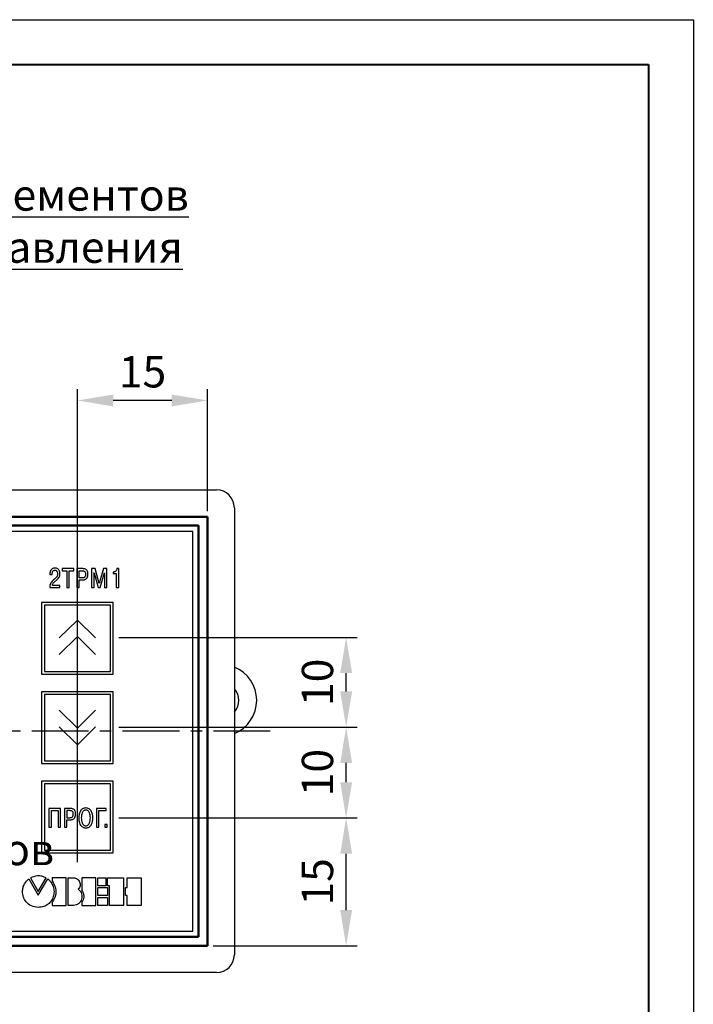
# Model space of a CAD drawing. Units: millimetres. Extents: x 2171 to 2806, y 1129 to 1426.
# Drawn here: x 2730 to 2806, y 1316 to 1426 of the extents above; entities that cross this region are included whole.
import ezdxf
from ezdxf.lldxf.tags import DXFTag

# ---------------------------------------------------------------- set-up
doc = ezdxf.new("R2010")
doc.units = ezdxf.units.MM
doc.linetypes.add('CENTER', pattern=[10.16, 6.35, -1.27, 1.27, -1.27])
for name, color, linetype, lineweight in [('main', 5, 'Continuous', 50), ('text', 7, 'Continuous', 25), ('ОСЕВЫЕ', 1, 'CENTER', 25), ('РАЗМЕРЫ', 7, 'Continuous', 25)]:
    doc.layers.add(name, color=color, linetype=linetype, lineweight=lineweight)
doc.layers.add('ФОРМАТ', color=7, linetype='Continuous')
doc.styles.add('GOST', font='CS_Gost2304.shx', dxfattribs={"width": 0.8, "oblique": 15})
tags = doc.linetypes.add('New Line1', pattern=[0.8, 0.5, -0.3]).pattern_tags.tags
tags[6:7] = [DXFTag(74, 4), DXFTag(75, 0), DXFTag(340, '0'), DXFTag(46, 1.0), DXFTag(50, 0.0), DXFTag(44, 0.0), DXFTag(45, 0.0)]
tags[4:5] = [DXFTag(74, 4), DXFTag(75, 0), DXFTag(340, '0'), DXFTag(46, 1.0), DXFTag(50, 0.0), DXFTag(44, 0.0), DXFTag(45, 0.0)]
doc.dimstyles.new('ISO-25', dxfattribs={"dimtxt": 3.5, "dimasz": 4, "dimexe": 1.25, "dimexo": 0.625, "dimgap": 1, "dimtad": 1, "dimtoh": 1, "dimdec": 1, "dimrnd": 0.5, "dimdsep": 46, "dimtxsty": 'GOST', "dimcen": 0, "dimclrd": 256, "dimclre": 256, "dimclrt": 7, "dimadec": 0, "dimazin": 2, "dimtfac": 1, "dimtdec": 1, "dimtmove": 1, "dimatfit": 1, "dimfxl": 1, "dimlwd": -1, "dimlwe": -1, "dimarcsym": 2})

# ---------------------------------------------------------------- blocks, each defined once
blk = doc.blocks.new('*D120')
at = {"layer": 'Defpoints', "color": 0}
for p in [(2740.93, 1336.44), (2766.98, 1336.44), (2751.48, 1322.14)]:
    blk.add_point(p, dxfattribs=at)
at = {"layer": 'РАЗМЕРЫ'}
for p, q in [((2741.56, 1336.44), (2768.23, 1336.44)), ((2766.98, 1326.14), (2766.98, 1332.44)), ((2752.11, 1322.14), (2768.23, 1322.14))]:
    blk.add_line(p, q, dxfattribs=at)
for points in [[(2767.65, 1332.44), (2766.32, 1332.44), (2766.98, 1336.44)], [(2766.32, 1326.14), (2767.65, 1326.14), (2766.98, 1322.14)]]:
    blk.add_solid(points, dxfattribs=at)
at = {"layer": 'РАЗМЕРЫ', "color": 7, "ltscale": 100, "insert": (2764.23, 1329.29), "char_height": 3.5, "attachment_point": 5, "rotation": 90, "style": 'GOST'}
blk.add_mtext('15', dxfattribs=at)
blk = doc.blocks.new('*D123')
at = {"layer": 'Defpoints', "color": 0}
for p in [(2740.93, 1346.59), (2766.98, 1346.59), (2740.93, 1336.44)]:
    blk.add_point(p, dxfattribs=at)
at = {"layer": 'РАЗМЕРЫ'}
for p, q in [((2741.56, 1346.59), (2768.23, 1346.59)), ((2766.98, 1340.44), (2766.98, 1342.59)), ((2741.56, 1336.44), (2768.23, 1336.44))]:
    blk.add_line(p, q, dxfattribs=at)
for points in [[(2767.65, 1342.59), (2766.32, 1342.59), (2766.98, 1346.59)], [(2766.32, 1340.44), (2767.65, 1340.44), (2766.98, 1336.44)]]:
    blk.add_solid(points, dxfattribs=at)
at = {"layer": 'РАЗМЕРЫ', "color": 7, "ltscale": 100, "insert": (2764.23, 1341.51), "char_height": 3.5, "attachment_point": 5, "rotation": 90, "style": 'GOST'}
blk.add_mtext('10', dxfattribs=at)
blk = doc.blocks.new('*D128')
at = {"layer": 'Defpoints', "color": 0}
for p in [(2740.93, 1356.64), (2766.98, 1356.64), (2740.93, 1346.59)]:
    blk.add_point(p, dxfattribs=at)
at = {"layer": 'РАЗМЕРЫ'}
for p, q in [((2741.56, 1356.64), (2768.23, 1356.64)), ((2766.98, 1350.59), (2766.98, 1352.64)), ((2741.56, 1346.59), (2768.23, 1346.59))]:
    blk.add_line(p, q, dxfattribs=at)
for points in [[(2767.65, 1352.64), (2766.32, 1352.64), (2766.98, 1356.64)], [(2766.32, 1350.59), (2767.65, 1350.59), (2766.98, 1346.59)]]:
    blk.add_solid(points, dxfattribs=at)
at = {"layer": 'РАЗМЕРЫ', "color": 7, "ltscale": 100, "insert": (2764.23, 1351.61), "char_height": 3.5, "attachment_point": 5, "rotation": 90, "style": 'GOST'}
blk.add_mtext('10', dxfattribs=at)
blk = doc.blocks.new('*D131')
at = {"layer": 'Defpoints', "color": 0}
for p in [(2736.93, 1383.14), (2751.48, 1370.14), (2736.93, 1360.64)]:
    blk.add_point(p, dxfattribs=at)
at = {"layer": 'РАЗМЕРЫ'}
for p, q in [((2736.93, 1361.26), (2736.93, 1384.39)), ((2751.48, 1370.76), (2751.48, 1384.39)), ((2747.48, 1383.14), (2740.93, 1383.14))]:
    blk.add_line(p, q, dxfattribs=at)
for points in [[(2740.93, 1383.8), (2740.93, 1382.47), (2736.93, 1383.14)], [(2747.48, 1382.47), (2747.48, 1383.8), (2751.48, 1383.14)]]:
    blk.add_solid(points, dxfattribs=at)
at = {"layer": 'РАЗМЕРЫ', "color": 7, "ltscale": 100, "insert": (2744.21, 1385.89), "char_height": 3.5, "attachment_point": 5, "style": 'GOST'}
blk.add_mtext('15', dxfattribs=at)

msp = doc.modelspace()

# ---------------------------------------------------------------- linework, layer by layer
at = {"layer": 'main', "linetype": 'New Line1', "lineweight": -2, "ltscale": 5}
for p, q in [((2654.48, 1373.14), (2752.48, 1373.14)), ((2754.48, 1371.14), (2754.48, 1321.14)), ((2752.48, 1319.14), (2654.48, 1319.14))]:
    msp.add_line(p, q, dxfattribs=at)
at = {"layer": 'main'}
for p, q in [((2751.48, 1370.14), (2655.48, 1370.14)), ((2751.48, 1322.14), (2751.48, 1370.14)), ((2750.48, 1369.14), (2656.48, 1369.14)), ((2750.48, 1323.14), (2750.48, 1369.14)), ((2656.48, 1323.14), (2750.48, 1323.14)), ((2655.48, 1322.14), (2751.48, 1322.14))]:
    msp.add_line(p, q, dxfattribs=at)
at = {"layer": 'main', "linetype": 'New Line1', "lineweight": -2, "ltscale": 5}
for centre, radius, start, end in [((2752.48, 1371.14), 2, 0, 90), ((2752.98, 1349.6), 4, 292.0003, 67.9997), ((2752.98, 1349.6), 2, 318.5231, 41.4769), ((2752.48, 1321.14), 2, 270, 0)]:
    msp.add_arc(centre, radius, start, end, dxfattribs=at)
at = {"layer": 'text'}
for p, q in [((2749.83, 1368.49), (2657.13, 1368.49)), ((2749.83, 1323.79), (2749.83, 1368.49)), ((2733.84, 1363.72), (2733.84, 1363.66)), ((2733.84, 1363.66), (2734.11, 1363.66)), ((2734.11, 1363.66), (2734.11, 1363.75)), ((2735.22, 1364.33), (2735.22, 1364.09)), ((2736.52, 1364.33), (2735.22, 1364.33)), ((2735.22, 1364.09), (2735.74, 1364.09)), ((2735.74, 1364.09), (2735.74, 1362.23)), ((2736, 1364.09), (2736.52, 1364.09)), ((2736, 1362.23), (2736, 1364.09)), ((2736.52, 1364.09), (2736.52, 1364.33)), ((2736.87, 1364.33), (2736.87, 1362.23)), ((2737.52, 1364.33), (2736.87, 1364.33)), ((2737.14, 1364.09), (2737.48, 1364.09)), ((2737.14, 1363.3), (2737.14, 1364.09)), ((2738.52, 1364.33), (2738.52, 1362.23)), ((2738.9, 1364.33), (2738.52, 1364.33)), ((2738.79, 1363.75), (2738.78, 1363.86)), ((2738.78, 1363.86), (2738.79, 1363.86)), ((2738.79, 1363.86), (2739.26, 1362.23)), ((2738.79, 1362.23), (2738.79, 1363.75)), ((2739.37, 1362.65), (2738.9, 1364.33)), ((2739.84, 1364.33), (2739.37, 1362.65)), ((2739.48, 1362.23), (2739.95, 1363.86)), ((2740.22, 1364.33), (2739.84, 1364.33)), ((2739.96, 1363.86), (2739.95, 1363.75)), ((2739.95, 1363.86), (2739.96, 1363.86)), ((2739.95, 1363.75), (2739.95, 1362.23)), ((2740.22, 1362.23), (2740.22, 1364.33)), ((2740.92, 1363.95), (2740.92, 1363.8)), ((2740.99, 1363.95), (2740.92, 1363.95)), ((2740.92, 1363.8), (2741.28, 1363.8)), ((2741.28, 1363.8), (2741.28, 1362.23)), ((2741.55, 1364.33), (2741.35, 1364.33)), ((2741.55, 1362.23), (2741.55, 1364.33)), ((2734.97, 1362.46), (2734.13, 1362.46)), ((2734.97, 1362.23), (2734.97, 1362.46)), ((2737.48, 1363.3), (2737.14, 1363.3)), ((2737.14, 1363.06), (2737.5, 1363.06)), ((2737.14, 1362.23), (2737.14, 1363.06)), ((2733.84, 1362.23), (2734.97, 1362.23)), ((2735.74, 1362.23), (2736, 1362.23)), ((2736.87, 1362.23), (2737.14, 1362.23)), ((2738.52, 1362.23), (2738.79, 1362.23)), ((2739.26, 1362.23), (2739.48, 1362.23)), ((2739.95, 1362.23), (2740.22, 1362.23)), ((2741.28, 1362.23), (2741.55, 1362.23)), ((2740.93, 1360.54), (2732.93, 1360.54)), ((2732.93, 1360.54), (2732.93, 1352.54)), ((2733.23, 1360.24), (2733.23, 1352.84)), ((2740.63, 1360.24), (2733.23, 1360.24)), ((2740.63, 1352.84), (2740.63, 1360.24)), ((2740.93, 1352.54), (2740.93, 1360.54)), ((2736.92, 1358.58), (2734.9, 1356.57)), ((2738.94, 1356.57), (2736.92, 1358.58)), ((2736.92, 1356.72), (2734.9, 1354.71)), ((2738.94, 1354.71), (2736.92, 1356.72)), ((2732.93, 1352.54), (2740.93, 1352.54)), ((2733.23, 1352.84), (2740.63, 1352.84)), ((2740.93, 1350.54), (2732.93, 1350.54)), ((2732.93, 1350.54), (2732.93, 1342.54)), ((2740.63, 1350.24), (2733.23, 1350.24)), ((2733.23, 1350.24), (2733.23, 1342.84)), ((2740.63, 1342.84), (2740.63, 1350.24)), ((2740.93, 1342.54), (2740.93, 1350.54)), ((2734.9, 1348.48), (2736.92, 1346.47)), ((2736.92, 1346.47), (2738.94, 1348.48)), ((2734.9, 1346.62), (2736.92, 1344.61)), ((2736.92, 1344.61), (2738.94, 1346.62)), ((2732.93, 1342.54), (2740.93, 1342.54)), ((2733.23, 1342.84), (2740.63, 1342.84)), ((2732.93, 1340.54), (2732.93, 1332.54)), ((2740.93, 1340.54), (2732.93, 1340.54)), ((2740.93, 1332.54), (2740.93, 1340.54)), ((2740.63, 1340.24), (2733.23, 1340.24)), ((2733.23, 1340.24), (2733.23, 1332.84)), ((2740.63, 1332.84), (2740.63, 1340.24)), ((2735.04, 1337.5), (2733.75, 1337.5)), ((2733.75, 1337.5), (2733.75, 1335.4)), ((2734.02, 1337.26), (2734.78, 1337.26)), ((2734.02, 1335.4), (2734.02, 1337.26)), ((2734.78, 1337.26), (2734.78, 1335.4)), ((2735.04, 1335.4), (2735.04, 1337.5)), ((2736.14, 1337.5), (2735.49, 1337.5)), ((2735.49, 1337.5), (2735.49, 1335.4)), ((2735.76, 1337.26), (2735.76, 1336.47)), ((2736.09, 1337.26), (2735.76, 1337.26)), ((2739.08, 1337.5), (2739.08, 1335.4)), ((2740.14, 1337.5), (2739.08, 1337.5)), ((2739.34, 1335.4), (2739.34, 1337.26)), ((2739.34, 1337.26), (2740.14, 1337.26)), ((2740.14, 1337.26), (2740.14, 1337.5)), ((2735.76, 1336.47), (2736.09, 1336.47)), ((2735.76, 1335.4), (2735.76, 1336.23)), ((2735.76, 1336.23), (2736.12, 1336.23)), ((2733.75, 1335.4), (2734.02, 1335.4)), ((2734.78, 1335.4), (2735.04, 1335.4)), ((2735.49, 1335.4), (2735.76, 1335.4)), ((2739.08, 1335.4), (2739.34, 1335.4)), ((2739.99, 1335.72), (2739.99, 1335.4)), ((2740.27, 1335.72), (2739.99, 1335.72)), ((2739.99, 1335.4), (2740.27, 1335.4)), ((2740.27, 1335.4), (2740.27, 1335.72)), ((2733.23, 1332.84), (2740.63, 1332.84)), ((2732.93, 1332.54), (2740.93, 1332.54)), ((2731.49, 1329.62), (2732.55, 1327.79)), ((2731.67, 1329.73), (2732.55, 1328.2)), ((2732.55, 1328.2), (2733.44, 1329.73)), ((2732.55, 1327.79), (2733.61, 1329.62)), ((2735.68, 1329.76), (2734.12, 1329.76)), ((2734.12, 1329.76), (2734.12, 1329.4)), ((2735.68, 1326.64), (2735.68, 1329.76)), ((2735.88, 1326.64), (2735.88, 1329.76)), ((2735.88, 1329.76), (2736.49, 1329.76)), ((2739, 1329.76), (2737.44, 1329.76)), ((2737.44, 1329.76), (2737.44, 1328.31)), ((2739, 1326.64), (2739, 1329.76)), ((2739.21, 1328.86), (2739.21, 1329.76)), ((2739.21, 1329.76), (2740.11, 1329.76)), ((2740.11, 1329.76), (2740.11, 1328.86)), ((2740.31, 1329.76), (2742.08, 1329.76)), ((2740.31, 1328.86), (2740.31, 1329.76)), ((2742.08, 1329.76), (2742.08, 1326.64)), ((2742.5, 1328.65), (2742.5, 1329.76)), ((2742.5, 1329.76), (2744.06, 1329.76)), ((2744.06, 1329.76), (2744.06, 1326.64)), ((2740.11, 1328.86), (2739.21, 1328.86)), ((2739.21, 1327.75), (2739.21, 1328.65)), ((2739.21, 1328.65), (2740.31, 1328.65)), ((2740.52, 1328.86), (2740.31, 1328.86)), ((2740.31, 1328.65), (2740.31, 1327.75)), ((2740.52, 1326.64), (2740.52, 1328.86)), ((2742.29, 1328.65), (2742.5, 1328.65)), ((2742.29, 1327.75), (2742.29, 1328.65)), ((2740.31, 1327.75), (2739.21, 1327.75)), ((2739.21, 1327.55), (2740.31, 1327.55)), ((2739.21, 1326.64), (2739.21, 1327.55)), ((2740.31, 1327.55), (2740.31, 1326.64)), ((2742.5, 1327.75), (2742.29, 1327.75)), ((2742.5, 1326.64), (2742.5, 1327.75)), ((2734.12, 1326.99), (2734.12, 1326.64)), ((2734.12, 1326.64), (2735.68, 1326.64)), ((2736.49, 1326.64), (2735.88, 1326.64)), ((2737.44, 1326.97), (2737.44, 1326.64)), ((2737.44, 1326.64), (2739, 1326.64)), ((2740.31, 1326.64), (2739.21, 1326.64)), ((2742.08, 1326.64), (2740.52, 1326.64)), ((2744.06, 1326.64), (2742.5, 1326.64)), ((2657.13, 1323.79), (2749.83, 1323.79))]:
    msp.add_line(p, q, dxfattribs=at)
for points, knots in [([(2734.42, 1364.39), (2734.36, 1364.38), (2734.26, 1364.38), (2734.12, 1364.33), (2734.02, 1364.25), (2733.92, 1364.12), (2733.86, 1363.94), (2733.85, 1363.79), (2733.84, 1363.72)], [0, 0, 0, 0, 0.165246, 0.305752, 0.432778, 0.554237, 0.789444, 1, 1, 1, 1]), ([(2734.11, 1363.75), (2734.11, 1363.8), (2734.12, 1363.91), (2734.17, 1364.03), (2734.25, 1364.11), (2734.32, 1364.14), (2734.38, 1364.15), (2734.41, 1364.15)], [0, 0, 0, 0, 0.294811, 0.56959, 0.706686, 0.846265, 1, 1, 1, 1]), ([(2734.7, 1363.75), (2734.7, 1363.66), (2734.68, 1363.49), (2734.47, 1363.24), (2734.3, 1363.09), (2734.18, 1363)], [0, 0, 0, 0, 0.283346, 0.5320639, 1, 1, 1, 1]), ([(2734.41, 1364.15), (2734.44, 1364.15), (2734.5, 1364.15), (2734.57, 1364.11), (2734.62, 1364.05), (2734.67, 1363.97), (2734.7, 1363.87), (2734.7, 1363.79), (2734.7, 1363.75)], [0, 0, 0, 0, 0.162293, 0.301443, 0.431569, 0.559836, 0.806593, 1, 1, 1, 1]), ([(2734.97, 1363.75), (2734.97, 1363.81), (2734.97, 1363.94), (2734.91, 1364.1), (2734.83, 1364.24), (2734.72, 1364.32), (2734.58, 1364.38), (2734.48, 1364.38), (2734.42, 1364.39)], [0, 0, 0, 0, 0.1755116, 0.4072386, 0.5327521, 0.6664091, 0.8174151, 1, 1, 1, 1]), ([(2734.45, 1362.92), (2734.55, 1363), (2734.71, 1363.14), (2734.89, 1363.34), (2734.97, 1363.55), (2734.97, 1363.68), (2734.97, 1363.75)], [0, 0, 0, 0, 0.364641, 0.618934, 0.794837, 1, 1, 1, 1]), ([(2737.48, 1364.09), (2737.52, 1364.09), (2737.6, 1364.08), (2737.7, 1364.05), (2737.79, 1363.97), (2737.84, 1363.86), (2737.84, 1363.77), (2737.84, 1363.72)], [0, 0, 0, 0, 0.211876, 0.388238, 0.548266, 0.750024, 1, 1, 1, 1]), ([(2737.84, 1363.72), (2737.84, 1363.67), (2737.84, 1363.59), (2737.81, 1363.47), (2737.75, 1363.39), (2737.67, 1363.33), (2737.58, 1363.3), (2737.51, 1363.3), (2737.48, 1363.3)], [0, 0, 0, 0, 0.207785, 0.38781, 0.550551, 0.68034, 0.826041, 1, 1, 1, 1]), ([(2737.5, 1363.06), (2737.56, 1363.07), (2737.68, 1363.07), (2737.84, 1363.13), (2737.95, 1363.21), (2738.05, 1363.34), (2738.11, 1363.52), (2738.11, 1363.66), (2738.11, 1363.72)], [0, 0, 0, 0, 0.189436, 0.342853, 0.474293, 0.594635, 0.817364, 1, 1, 1, 1]), ([(2738.11, 1363.72), (2738.11, 1363.78), (2738.11, 1363.88), (2738.07, 1364.02), (2738.01, 1364.13), (2737.94, 1364.21), (2737.83, 1364.28), (2737.68, 1364.32), (2737.57, 1364.32), (2737.52, 1364.33)], [0, 0, 0, 0, 0.173426, 0.3164274, 0.4380412, 0.5465349, 0.6480132, 0.8354729, 1, 1, 1, 1]), ([(2741.35, 1364.33), (2741.34, 1364.27), (2741.32, 1364.16), (2741.23, 1364.04), (2741.11, 1363.96), (2741.03, 1363.95), (2740.99, 1363.95)], [0, 0, 0, 0, 0.29468, 0.572, 0.782893, 1, 1, 1, 1]), ([(2734.18, 1363), (2734.07, 1362.89), (2733.92, 1362.73), (2733.85, 1362.44), (2733.84, 1362.3), (2733.84, 1362.23)], [0, 0, 0, 0, 0.520981, 0.734008, 1, 1, 1, 1]), ([(2734.13, 1362.46), (2734.14, 1362.52), (2734.17, 1362.62), (2734.28, 1362.78), (2734.39, 1362.87), (2734.45, 1362.92)], [0, 0, 0, 0, 0.282454, 0.55394, 1, 1, 1, 1]), ([(2736.46, 1336.89), (2736.46, 1336.93), (2736.46, 1337.01), (2736.42, 1337.12), (2736.35, 1337.2), (2736.23, 1337.25), (2736.14, 1337.26), (2736.09, 1337.26)], [0, 0, 0, 0, 0.216024, 0.394278, 0.554568, 0.754653, 1, 1, 1, 1]), ([(2736.73, 1336.89), (2736.73, 1336.95), (2736.73, 1337.05), (2736.69, 1337.19), (2736.63, 1337.3), (2736.56, 1337.38), (2736.45, 1337.45), (2736.3, 1337.49), (2736.19, 1337.49), (2736.14, 1337.5)], [0, 0, 0, 0, 0.1734271, 0.3164284, 0.4380415, 0.5465338, 0.6480127, 0.8354737, 1, 1, 1, 1]), ([(2737.87, 1337.56), (2737.8, 1337.55), (2737.68, 1337.55), (2737.45, 1337.45), (2737.24, 1337.23), (2737.11, 1336.86), (2737.09, 1336.59), (2737.08, 1336.45)], [0, 0, 0, 0, 0.12809, 0.244353, 0.470303, 0.720191, 1, 1, 1, 1]), ([(2737.87, 1337.32), (2737.82, 1337.32), (2737.73, 1337.31), (2737.61, 1337.24), (2737.52, 1337.14), (2737.39, 1336.89), (2737.37, 1336.64), (2737.36, 1336.45)], [0, 0, 0, 0, 0.126233, 0.241331, 0.357201, 0.479611, 1, 1, 1, 1]), ([(2738.66, 1336.45), (2738.65, 1336.59), (2738.63, 1336.86), (2738.5, 1337.23), (2738.28, 1337.45), (2738.06, 1337.55), (2737.94, 1337.55), (2737.87, 1337.56)], [0, 0, 0, 0, 0.279809, 0.529697, 0.755647, 0.871909, 1, 1, 1, 1]), ([(2738.38, 1336.45), (2738.37, 1336.64), (2738.35, 1336.89), (2738.22, 1337.14), (2738.13, 1337.24), (2738.01, 1337.31), (2737.92, 1337.32), (2737.87, 1337.32)], [0, 0, 0, 0, 0.520389, 0.642799, 0.758669, 0.873768, 1, 1, 1, 1]), ([(2736.09, 1336.47), (2736.14, 1336.47), (2736.22, 1336.48), (2736.34, 1336.53), (2736.41, 1336.61), (2736.46, 1336.74), (2736.46, 1336.83), (2736.46, 1336.89)], [0, 0, 0, 0, 0.216032, 0.391394, 0.552842, 0.758032, 1, 1, 1, 1]), ([(2736.12, 1336.23), (2736.18, 1336.24), (2736.3, 1336.24), (2736.46, 1336.3), (2736.57, 1336.38), (2736.67, 1336.51), (2736.73, 1336.69), (2736.73, 1336.83), (2736.73, 1336.89)], [0, 0, 0, 0, 0.189435, 0.342854, 0.474292, 0.594636, 0.817364, 1, 1, 1, 1]), ([(2737.08, 1336.45), (2737.09, 1336.31), (2737.1, 1336.08), (2737.19, 1335.77), (2737.33, 1335.56), (2737.48, 1335.43), (2737.64, 1335.36), (2737.77, 1335.34), (2737.84, 1335.33), (2737.87, 1335.33)], [0, 0, 0, 0, 0.2614489, 0.4604619, 0.6161311, 0.7436536, 0.8553576, 0.9436723, 1, 1, 1, 1]), ([(2737.36, 1336.45), (2737.37, 1336.25), (2737.39, 1336.01), (2737.52, 1335.76), (2737.6, 1335.65), (2737.73, 1335.58), (2737.82, 1335.57), (2737.87, 1335.57)], [0, 0, 0, 0, 0.507773, 0.632391, 0.750959, 0.869212, 1, 1, 1, 1]), ([(2737.87, 1335.57), (2737.92, 1335.57), (2738.01, 1335.58), (2738.14, 1335.65), (2738.22, 1335.76), (2738.35, 1336.01), (2738.37, 1336.25), (2738.38, 1336.45)], [0, 0, 0, 0, 0.130787, 0.249041, 0.367609, 0.492227, 1, 1, 1, 1]), ([(2737.87, 1335.33), (2737.9, 1335.33), (2737.97, 1335.34), (2738.09, 1335.36), (2738.24, 1335.42), (2738.39, 1335.54), (2738.54, 1335.75), (2738.64, 1336.06), (2738.65, 1336.31), (2738.66, 1336.45)], [0, 0, 0, 0, 0.052995, 0.13559, 0.239931, 0.364282, 0.523168, 0.727828, 1, 1, 1, 1]), ([(2730.78, 1328.21), (2730.8, 1328.36), (2730.82, 1328.67), (2731.04, 1329.18), (2731.32, 1329.45), (2731.49, 1329.62)], [0, 0, 0, 0, 0.2888, 0.568736, 1, 1, 1, 1]), ([(2733.44, 1329.73), (2733.28, 1329.8), (2732.96, 1329.94), (2732.34, 1330), (2731.92, 1329.83), (2731.67, 1329.73)], [0, 0, 0, 0, 0.288688, 0.558918, 1, 1, 1, 1]), ([(2733.44, 1329.73), (2733.28, 1329.8), (2732.96, 1329.94), (2732.34, 1330), (2731.92, 1329.83), (2731.67, 1329.73)], [0, 0, 0, 0, 0.288688, 0.558918, 1, 1, 1, 1]), ([(2733.61, 1329.62), (2733.61, 1329.62), (2733.62, 1329.62), (2733.62, 1329.62), (2733.62, 1329.62), (2733.62, 1329.62), (2733.62, 1329.62), (2733.63, 1329.62), (2733.64, 1329.61), (2733.7, 1329.56), (2733.82, 1329.44), (2734.03, 1329.18), (2734.27, 1328.76), (2734.31, 1328.4), (2734.32, 1328.21)], [0, 0, 0, 0, 0.000294, 0.000596, 0.000933, 0.001547, 0.002322, 0.006241, 0.012284, 0.025969, 0.144617, 0.333614, 0.648542, 1, 1, 1, 1]), ([(2734.12, 1329.4), (2734.24, 1329.18), (2734.49, 1328.77), (2734.55, 1328.1), (2734.42, 1327.5), (2734.22, 1327.17), (2734.12, 1326.99)], [0, 0, 0, 0, 0.289523, 0.552893, 0.765262, 1, 1, 1, 1]), ([(2736.49, 1329.76), (2736.57, 1329.75), (2736.72, 1329.73), (2736.92, 1329.62), (2737.07, 1329.47), (2737.18, 1329.29), (2737.24, 1329.08), (2737.24, 1328.86), (2737.17, 1328.64), (2737.08, 1328.52), (2737.03, 1328.46)], [0, 0, 0, 0, 0.131267, 0.255634, 0.377382, 0.498282, 0.618934, 0.740328, 0.865373, 1, 1, 1, 1]), ([(2732.55, 1326.43), (2732.29, 1326.47), (2731.77, 1326.54), (2731.2, 1327.01), (2730.85, 1327.59), (2730.8, 1328), (2730.78, 1328.21)], [0, 0, 0, 0, 0.28333, 0.557851, 0.775185, 1, 1, 1, 1]), ([(2734.32, 1328.21), (2734.3, 1328.01), (2734.27, 1327.65), (2734.03, 1327.16), (2733.67, 1326.77), (2733.16, 1326.49), (2732.76, 1326.45), (2732.55, 1326.43)], [0, 0, 0, 0, 0.205128, 0.392008, 0.569912, 0.77922, 1, 1, 1, 1]), ([(2737.03, 1328.46), (2737.11, 1328.38), (2737.27, 1328.24), (2737.41, 1327.95), (2737.45, 1327.65), (2737.41, 1327.35), (2737.29, 1327.08), (2737.09, 1326.85), (2736.81, 1326.69), (2736.6, 1326.66), (2736.49, 1326.64)], [0, 0, 0, 0, 0.13531, 0.26049, 0.381307, 0.500573, 0.619503, 0.739536, 0.864131, 1, 1, 1, 1]), ([(2737.44, 1328.31), (2737.5, 1328.19), (2737.63, 1327.96), (2737.66, 1327.59), (2737.59, 1327.26), (2737.49, 1327.07), (2737.44, 1326.97)], [0, 0, 0, 0, 0.285825, 0.551447, 0.765968, 1, 1, 1, 1])]:
    msp.add_open_spline(points, degree=3, knots=knots, dxfattribs=at)
at = {"layer": 'ОСЕВЫЕ', "ltscale": 100}
msp.add_line((2736.93, 1331.48), (2736.93, 1361.54), dxfattribs=at)
at = {"layer": 'ОСЕВЫЕ'}
msp.add_line((2758.49, 1346.14), (2648.97, 1346.14), dxfattribs=at)
at = {"layer": 'ФОРМАТ', "linetype": 'ByBlock', "ltscale": 5}
for p, q in [((2595.81, 1425.73), (2805.81, 1425.73)), ((2805.81, 1425.73), (2805.81, 1128.73))]:
    msp.add_line(p, q, dxfattribs=at)
at = {"layer": 'ФОРМАТ', "linetype": 'ByBlock', "lineweight": 40, "ltscale": 5}
for p, q in [((2615.81, 1420.73), (2800.81, 1420.73)), ((2800.81, 1420.73), (2800.81, 1133.73))]:
    msp.add_line(p, q, dxfattribs=at)

# ---------------------------------------------------------------- texts
at = {"layer": 'text', "linetype": 'ByBlock', "ltscale": 5, "char_height": 3.5, "attachment_point": 1, "style": 'GOST'}
for s, insert in [('\\pxqc;{\\LРасположение элементов\\Pиндикации и управления}', (2687.93, 1407.87)), ('7 элементов', (2705.62, 1334.66))]:
    msp.add_mtext_dynamic_manual_height_columns(s, width=62.2123, gutter_width=17.5, heights=[12.98], dxfattribs=dict(at, insert=insert))

# ---------------------------------------------------------------- dimensions: what is measured, and where the dimension line sits
at = {"layer": 'РАЗМЕРЫ'}
dim = msp.add_linear_dim(base=(2736.93, 1383.14), p1=(2751.48, 1370.14), p2=(2736.93, 1360.64), dimstyle='ISO-25', override={"dimdec": 0, "dimlfac": 1, "dimtxsty": 'GOST', "dimsah": 1, "dimtolj": 0}, dxfattribs=at)
dim.commit()
dim.dimension.update_dxf_attribs({"geometry": '*D131', "text_midpoint": (2744.21, 1385.89)})
for base, p1, p2, override, picture, middle in [((2766.9844, 1356.6377), (2740.9313, 1346.5862), (2740.9313, 1356.6377), {"dimlfac": 1, "dimtxsty": 'GOST', "dimsah": 1, "dimtolj": 0}, '*D128', (2764.2344, 1351.612)), ((2766.9844, 1346.5862), (2740.9313, 1336.4377), (2740.9313, 1346.5862), {"dimlfac": 1, "dimtxsty": 'GOST', "dimsah": 1, "dimtolj": 0}, '*D123', (2764.2344, 1341.512)), ((2766.98, 1336.44), (2751.48, 1322.14), (2740.93, 1336.44), {"dimdec": 0, "dimlfac": 1, "dimtxsty": 'GOST', "dimsah": 1, "dimtolj": 0}, '*D120', (2764.23, 1329.29))]:
    dim = msp.add_linear_dim(base=base, p1=p1, p2=p2, angle=90, dimstyle='ISO-25', override=override, dxfattribs=at)
    dim.commit()
    dim.dimension.update_dxf_attribs({"geometry": picture, "text_midpoint": middle})

doc.saveas('drawing.dxf')
